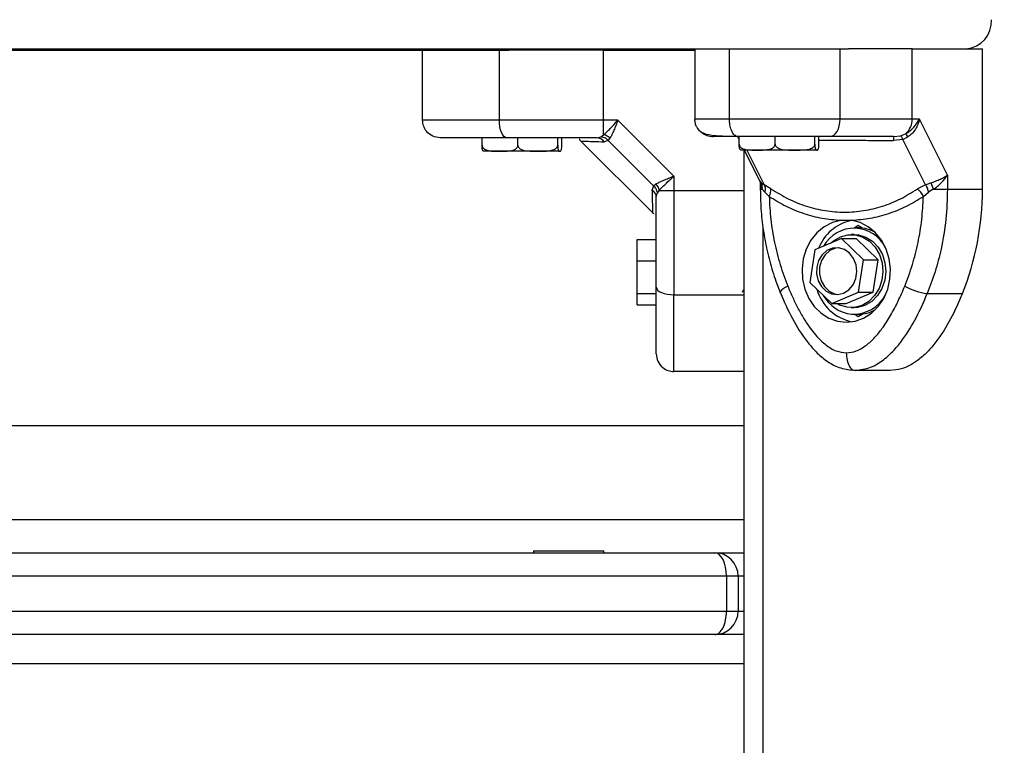
# Model space of a CAD drawing. Units: millimetres. Extents: x 7.6 to 31.8, y 1.8 to 20.7.
# Drawn here: x 15.3 to 15.5, y 15.8 to 16 of the extents above; entities that cross this region are included whole.
import ezdxf

# ---------------------------------------------------------------- set-up
doc = ezdxf.new("R2010")
doc.units = ezdxf.units.MM
doc.header["$LTSCALE"] = 200
doc.header["$PDSIZE"] = -1
doc.layers.add('DIASTASEIS', color=253, linetype='Continuous', lineweight=5)
doc.styles.get("Standard").update_dxf_attribs({"font": 'ARIALN.TTF'})
doc.dimstyles.new('STANDARD_ACAD', dxfattribs={"dimtxt": 0.18, "dimasz": 0.15, "dimexe": 0.18, "dimexo": 0.0625, "dimgap": 0.09, "dimtad": 0, "dimtih": 1, "dimtoh": 1, "dimzin": 0, "dimdsep": 46, "dimtxsty": 'Standard', "dimblk": 'OBLIQUE', "dimcen": 0.09, "dimadec": 0, "dimazin": 0, "dimtfac": 1, "dimtofl": 0, "dimtmove": 0, "dimatfit": 3, "dimfxl": 1, "dimtolj": 1, "dimtzin": 0, "dimarcsym": 0})

# ---------------------------------------------------------------- blocks, each defined once
blk = doc.blocks.new('_Oblique')
at = {"color": 0, "linetype": 'ByBlock', "lineweight": -2, "transparency": 16777216}
blk.add_line((-0.5, -0.5), (0.5, 0.5), dxfattribs=at)
blk = doc.blocks.new('*D17')
at = {"layer": 'Defpoints', "color": 0}
for p in [(14.31626694475128, 16.02240474686915), (14.31626694475128, 15.07240474687206), (18.77039541553606, 15.07240474687206)]:
    blk.add_point(p, dxfattribs=at)
at = {"layer": 'DIASTASEIS', "color": 0, "lineweight": -2}
for p, q in [((14.37876694475128, 16.02240474686915), (18.95039541553606, 16.02240474686915)), ((18.77039541553606, 16.02240474686915), (18.77039541553606, 15.72930788466051)), ((18.77039541553606, 15.07240474687206), (18.77039541553606, 15.3655016090807)), ((14.37876694475128, 15.07240474687206), (18.95039541553606, 15.07240474687206))]:
    blk.add_line(p, q, dxfattribs=at)
at = {"layer": 'DIASTASEIS', "color": 0, "linetype": 'ByBlock', "lineweight": -2, "xscale": 0.15, "yscale": 0.15, "zscale": 0.15}
for p, rotation in [((18.77039541553606, 16.02240474686915), 90), ((18.77039541553606, 15.07240474687206), 270)]:
    blk.add_blockref('_Oblique', p, dxfattribs=dict(at, rotation=rotation))
at = {"layer": 'DIASTASEIS', "color": 0, "insert": (18.77039541553606, 15.5474047468706), "char_height": 0.18, "attachment_point": 5}
blk.add_mtext('\\A1;0.95', dxfattribs=at)
blk = doc.blocks.new('s260view b')
at = {"color": 7, "linetype": 'Continuous', "lineweight": 25}
for p, q in [((15.09473715687201, 15.94859331040426), (15.45452326068627, 15.94859331040426)), ((15.09505597210156, 15.94840474686863), (15.39642570901853, 15.94840474686863)), ((15.38164005024302, 15.93640474686618), (15.38164005024302, 15.94840474686863)), ((15.39478541398714, 15.93640474686618), (15.39478541398714, 15.94840474686863)), ((15.41262563130587, 15.94840474686863), (15.39642570901853, 15.94840474686863)), ((15.41262563130587, 15.94840474686863), (15.42822380613799, 15.94840474686863)), ((15.42822380613799, 15.94859331040426), (15.42822380613799, 15.93659331040181)), ((15.43414005024098, 15.93659331040181), (15.43414005024098, 15.94859331040426)), ((15.44664005024171, 15.94858236221263), (15.44664005024171, 15.94859331040426)), ((15.45307326328768, 15.93659331040181), (15.45307326328768, 15.94859331040426)), ((15.46543780429349, 15.94859331040426), (15.45452326068627, 15.94859331040426)), ((15.46543780429349, 15.94859331040426), (15.47744501380222, 15.94859331040426)), ((15.47744501371491, 15.9245788913795), (15.47744501380222, 15.94859331040426)), ((15.41262563115308, 15.93640474686618), (15.39478541398714, 15.93640474686618)), ((15.41506659549052, 15.9364047468589), (15.41262563116035, 15.9364047468589)), ((15.41262563116399, 15.93390512781117), (15.41262563115308, 15.93640474686618)), ((15.42464005024087, 15.9268312921231), (15.41506659550143, 15.93640474687346)), ((15.4654378041698, 15.93659331040181), (15.45307326328768, 15.93659331040181)), ((15.46665828634579, 15.93659331039454), (15.46543780417707, 15.93659331039454)), ((15.47144501371369, 15.92701985565873), (15.46665828634579, 15.93659331041636)), ((15.39182221658413, 15.93210474687294), (15.39182221658413, 15.93340474686921)), ((15.39794919488779, 15.93210474687294), (15.39794919488779, 15.93340474686921)), ((15.4047670285465, 15.93210474687294), (15.4047670285465, 15.93340474686921)), ((15.40545788389429, 15.93210474687294), (15.40545788389429, 15.93340474686921)), ((15.40865038974445, 15.93289440736772), (15.42112971073877, 15.92041508636976)), ((15.41141250157236, 15.93340474686921), (15.41214452787901, 15.93355228119254)), ((15.41214452787901, 15.93355228119254), (15.41262563116399, 15.93390512781117)), ((15.41341767071137, 15.93293124426055), (15.41272115370813, 15.93271339900458)), ((15.41341767071137, 15.93293124426055), (15.41372679717753, 15.93333988111772)), ((15.42116654763888, 15.92518236734396), (15.41341767071137, 15.93293124426055)), ((15.43554032509493, 15.93359331040484), (15.43582221658582, 15.93302952741579)), ((15.43582221658582, 15.9322933104013), (15.43582221658582, 15.93359331040484)), ((15.44194919488947, 15.9322933104013), (15.44194919488947, 15.93359331040484)), ((15.44876702854455, 15.9322933104013), (15.44876702854455, 15.93359331040484)), ((15.44945788389597, 15.9322933104013), (15.44945788389597, 15.93359331040484)), ((15.46383951026948, 15.93311980780346), (15.46221452946631, 15.93290196253293)), ((15.46221681926838, 15.93359331040484), (15.46340138951857, 15.93374084473545)), ((15.46340138951857, 15.93374084473545), (15.46427636585142, 15.93409369133952)), ((15.46383951026948, 15.93311980780346), (15.46469790015109, 15.93352844465335)), ((15.46771394873142, 15.92537093087231), (15.46383951026948, 15.93311980780346)), ((15.39488570573596, 15.9311047468691), (15.3921400502397, 15.9311047468691)), ((15.40135811171351, 15.9311047468691), (15.39488570573596, 15.9311047468691)), ((15.40511245622039, 15.9311047468691), (15.40135811171351, 15.9311047468691)), ((15.40514005023871, 15.9311047468691), (15.40511245622039, 15.9311047468691)), ((15.43888570573765, 15.93129331039746), (15.43614005024139, 15.93129331039746)), ((15.43664005024331, 15.93129331039746), (15.43664005024331, 15.71725474686901)), ((15.43669032509499, 15.93129331039746), (15.43935388320389, 15.92596619417964)), ((15.44535811171519, 15.93129331039746), (15.43888570573765, 15.93129331039746)), ((15.44911245622208, 15.93129331039746), (15.44535811171519, 15.93129331039746)), ((15.4491400502404, 15.93129331039746), (15.44911245622208, 15.93129331039746)), ((15.42464005024814, 15.9268312921231), (15.42464005024814, 15.92439032778567)), ((15.43934861624732, 15.92597691201446), (15.43943319964384, 15.92562371550958)), ((15.43959314097012, 15.9256800573603), (15.44009264913186, 15.92537093094507)), ((15.46771394873142, 15.92537093087231), (15.46862209381581, 15.92568005733848)), ((15.47144501372824, 15.92701985565873), (15.47144501371733, 15.9245788913213)), ((15.42116654763888, 15.92518236734396), (15.42094870237199, 15.92448585033345)), ((15.42116654763888, 15.92518236734396), (15.42157518449605, 15.92549149381012)), ((15.42214043118221, 15.92439032779294), (15.42178758456723, 15.92390922450068)), ((15.42214043118585, 15.92439032779294), (15.42464005024087, 15.92439032778567)), ((15.42464005024814, 15.92439032778567), (15.43664005024331, 15.92439032784387)), ((15.43943316297666, 15.92562821206594), (15.43943316297666, 15.92457889132857)), ((15.43974671561156, 15.9245788913213), (15.4402047169344, 15.92409778811635)), ((15.4412604488127, 15.92467441392728), (15.44009264913186, 15.92537093094507)), ((15.4402047169344, 15.92409778811635), (15.4409495068787, 15.92336576179151)), ((15.46771394873142, 15.92537093087231), (15.46632830380187, 15.92467441386908)), ((15.46733059360415, 15.9233657617333), (15.46822291786449, 15.92409778804359)), ((15.46903376586417, 15.92457889132857), (15.46822291786449, 15.92409778804359)), ((15.46903376586417, 15.92457889132857), (15.47144501371369, 15.9245788913213)), ((15.47144501371733, 15.9245788913213), (15.47744501371491, 15.9245788913795)), ((15.42164005024026, 15.92317719820495), (15.42178758456723, 15.92390922450068)), ((15.42105426380587, 15.92049053329902), (15.42127793812617, 15.92045071067333)), ((15.45324763419487, 15.91928241995266), (15.45503246629525, 15.91928242019276)), ((15.45619005024056, 15.91799331040603), (15.4554900502437, 15.91799331040603)), ((15.45619005024056, 15.91838753903358), (15.45559870729195, 15.91799331040603)), ((15.45683833245059, 15.91795535089114), (15.45619005024056, 15.91838753903358)), ((15.41834005023995, 15.91597717042533), (15.42164005024026, 15.91597717042533)), ((15.41834005023995, 15.91234179919775), (15.41834005023995, 15.91597717042533)), ((15.45333920968844, 15.91616573396096), (15.44873531229607, 15.91422868162409)), ((15.45709394763546, 15.91253036274066), (15.45333920968844, 15.91616573396096)), ((15.45333920968844, 15.91616573396096), (15.45583920968713, 15.91616573396096)), ((15.4554900502437, 15.91684331040234), (15.45499005024178, 15.91684331040234)), ((15.45959394763051, 15.91253036274066), (15.45583920968713, 15.91616573396096)), ((15.44873531229607, 15.91422868162409), (15.44788615285071, 15.90865625806692)), ((15.41834005023995, 15.90676937564059), (15.41834005023995, 15.91234179919775)), ((15.41834005023995, 15.91234179919775), (15.42164005024026, 15.91234179919775)), ((15.45624478818647, 15.90695793917622), (15.45709394763546, 15.91253036274066)), ((15.45709394763546, 15.91253036274066), (15.45959394763051, 15.91253036274066)), ((15.4587447881888, 15.90695793917622), (15.45959394763051, 15.91253036274066)), ((15.44788615285071, 15.90865625806692), (15.4516408907941, 15.90502088684662)), ((15.41834005023995, 15.90676937564059), (15.42164005024026, 15.90676937564059)), ((15.41834005023995, 15.90483232331099), (15.41834005023995, 15.90676937564059)), ((15.42464005024087, 15.90655011061245), (15.43664005024331, 15.90655011061245)), ((15.44285236310245, 15.90688335676897), (15.44285793105811, 15.90687142799653)), ((15.4516408907941, 15.90502088684662), (15.45624478818647, 15.90695793917622)), ((15.45414089079279, 15.90502088684662), (15.4587447881888, 15.90695793917622)), ((15.45624478818647, 15.90695793917622), (15.4587447881888, 15.90695793917622)), ((15.46800058141454, 15.90673867414808), (15.47400058141213, 15.90673867414808)), ((15.41834005023995, 15.90483232331099), (15.42164005024026, 15.90483232331099)), ((15.4516408907941, 15.90502088684662), (15.45414089079279, 15.90502088684662)), ((15.45499005024178, 15.90434331039797), (15.4554900502437, 15.90434331039797)), ((15.4554900502437, 15.90319331040156), (15.45619005024056, 15.90319331040156)), ((15.45559870729195, 15.90319331040156), (15.45619005024056, 15.90279908176672)), ((15.45619005024056, 15.90279908176672), (15.45683833245059, 15.90323126990916)), ((15.43664005024331, 15.89340474686833), (15.42464005024087, 15.89340474686833)), ((15.46164005024113, 15.89359331040396), (15.45564005024355, 15.89359331040396)), ((15.43664005024331, 15.88410474686317), (15.19576644032642, 15.88410474686317)), ((15.19576644032642, 15.86810474686718), (15.43664005024331, 15.86810474686718)), ((15.08664005024113, 15.86240474686566), (15.43164005023866, 15.86240474686566)), ((15.40064005024325, 15.86270474686535), (15.40064005024325, 15.86240474686566)), ((15.40064005024325, 15.86270474686535), (15.41264005023842, 15.86270474686535)), ((15.41264005023842, 15.86240474686566), (15.41264005023842, 15.86270474686535)), ((15.43164005023866, 15.86240474686566), (15.43664005024331, 15.86240474686566)), ((15.43564005023947, 15.85840474686484), (15.43364005023906, 15.85840474686484)), ((15.43364005023906, 15.85840474686484), (15.43364005023906, 15.8524047468709)), ((15.43564005023947, 15.85840474686484), (15.43564005023947, 15.8524047468709)), ((15.43364005023906, 15.8524047468709), (15.43564005023947, 15.8524047468709)), ((15.43164005023866, 15.84840474687008), (15.08664005024113, 15.84840474687008)), ((15.43664005024331, 15.84840474687008), (15.43164005023866, 15.84840474687008))]:
    blk.add_line(p, q, dxfattribs=at)
at = {"color": 8, "linetype": 'Continuous', "lineweight": 25}
for p, q in [((15.4356689473527, 15.93352844459515), (15.43563612506043, 15.93359331040484)), ((15.4356689473527, 15.93352844458787), (15.43582221658582, 15.93341441650774)), ((15.43713145940566, 15.93129331039746), (15.44009264913186, 15.92537093094507)), ((15.43935579608953, 15.92596730411243), (15.43959314097012, 15.92568005736758)), ((15.43943316326769, 15.92457889132857), (15.43974671560792, 15.9245788913213)), ((15.43989005024125, 15.91815479027355), (15.43989005024125, 15.71725474686901)), ((15.43364005023906, 15.85840474686484), (15.08664005024113, 15.85840474686484)), ((15.43664005024331, 15.85840474686484), (15.43564005023947, 15.85840474686484)), ((15.08664005024113, 15.8524047468709), (15.43364005023906, 15.8524047468709)), ((15.43564005023947, 15.8524047468709), (15.43664005024331, 15.8524047468709)), ((15.43664005024331, 15.84340474686542), (15.08664005024113, 15.84340474686542))]:
    blk.add_line(p, q, dxfattribs=at)
at = {"color": 7, "linetype": 'Continuous', "lineweight": 25, "flags": 128}
for points in [[(15.41262563116035, 15.93640474686618), (15.41262563116035, 15.94312474686377), (15.41262563130587, 15.94840474686863)], [(15.46543780417707, 15.93659331040181), (15.46543780417707, 15.94331331040667), (15.46543780429349, 15.94859331040426)], [(15.39605971523562, 15.93340474686921), (15.3958111113927, 15.93346239102903), (15.39557206126048, 15.93363310827045), (15.39535175139392, 15.93391033802983), (15.39515864818097, 15.9342834265226), (15.39500017246903, 15.93473803616872), (15.39488241439469, 15.93525669657175), (15.39480989933074, 15.93581947590065), (15.39478541398714, 15.93640474686618)], [(15.45135836857955, 15.93359331040484), (15.45169292793727, 15.93365095455739), (15.4520146303723, 15.93382167180608), (15.45231111303221, 15.93409890156546), (15.45257098225849, 15.93447199005823), (15.45278425141734, 15.93492659970435), (15.45294272469911, 15.9354452601001), (15.45304031206908, 15.93600803943628), (15.45307326328768, 15.93659331040181)], [(15.45324763419487, 15.91928241995266), (15.45175914459398, 15.91890018813502), (15.45036706472749, 15.9181815869124), (15.44912776390922, 15.9171557145055), (15.44809142500819, 15.91586411145182), (15.44730001236823, 15.91435907848427), (15.44678557256995, 15.91270155870371), (15.44656893676003, 15.91095866987963), (15.44665887714947, 15.90920098660354), (15.44705175179044, 15.90749968252567), (15.4477316520599, 15.90592364835539), (15.44867104682928, 15.9045367022518), (15.44983189730848, 15.90339500566552), (15.45116719731161, 15.90254478917996), (15.45262287669468, 15.90202048050197), (15.45413999080412, 15.90184331040292), (15.45565710732191, 15.9020204530134), (15.45711279382814, 15.90254473532332), (15.45844810537821, 15.9033949276236), (15.45960897136976, 15.90453660318963), (15.46054838498387, 15.90592353227476), (15.46122830666283, 15.90749955413413), (15.46162120441588, 15.90920085109611), (15.46171116868501, 15.91095853274238), (15.46149455655106, 15.9127014254882), (15.46098013927187, 15.91435895457472), (15.46018874708099, 15.91586400189045), (15.45915242572229, 15.91715562371611), (15.45791313884476, 15.91818151856933), (15.45652106873897, 15.91890014501042), (15.45503258433311, 15.91928240379276)], [(15.45153926960049, 15.91540842382893), (15.45197379076419, 15.91578292230043), (15.4531370027282, 15.91646562850293)], [(15.4531370027282, 15.91646562850293), (15.45440790707946, 15.91680705691761), (15.45571264346947, 15.91678736497489), (15.45697538537135, 15.91640769709557), (15.45812274681086, 15.91569011818866), (15.45908804731445, 15.91467633134381), (15.45981518712071, 15.91342525415894), (15.46026190751147, 15.91200959470371), (15.46040224672035, 15.91051162594886), (15.46022804874084, 15.90901840439256), (15.4597494373331, 15.90761671065776), (15.45899422763907, 15.90638800607486), (15.45800630971573, 15.90540369849987), (15.45684309775535, 15.90472099230465), (15.45557219340409, 15.90437956388997), (15.45426745701408, 15.90439925583269), (15.45300471510856, 15.90477892371201), (15.45253893890842, 15.90502088684662)], [(15.4554900502437, 15.91684331040234), (15.45621264347139, 15.91678736497489), (15.45747538536963, 15.91640769709557), (15.45862274681278, 15.91569011818866), (15.45958804731274, 15.91467633134381), (15.46031518712263, 15.91342525415894), (15.46076190751339, 15.91200959470371), (15.46090224672227, 15.91051162594886), (15.46072804874277, 15.90901840439256), (15.46024943733138, 15.90761671065776), (15.45949422764099, 15.90638800607486), (15.45850630971401, 15.90540369849987), (15.45734309775364, 15.90472099230465), (15.45607219340602, 15.90437956388997), (15.4554900502437, 15.90434331039797)], [(15.45367600064785, 15.90683502681714), (15.45458267221986, 15.90740563972577), (15.4553034051489, 15.90825949116334), (15.45577415914451, 15.90932071268981), (15.45595310565406, 15.91049501009912), (15.45582434449099, 15.91167804192447), (15.45539931665118, 15.91276469058722), (15.45471578772705, 15.91365840260188), (15.45383449225776, 15.91427976772321), (15.45283373721324, 15.91457357492255), (15.45180244407604, 15.91451371816584), (15.45083224776246, 15.9141055159671), (15.45000935447317, 15.913385238895), (15.44940688189237, 15.91241688671654), (15.44907836235072, 15.91128650178508), (15.44905298624437, 15.91009452376239), (15.44933300835984, 15.90894686511093), (15.44989354750143, 15.90794550035572), (15.45068479730546, 15.90717940514515), (15.45163645175782, 15.90671665039191), (15.45266395217843, 15.90659835389307), (15.45367600064785, 15.90683502681714)], [(15.45274005024041, 15.91458288013747), (15.45230244407432, 15.91451371816584), (15.45133224776075, 15.9141055159671), (15.45050935447509, 15.913385238895), (15.44990688189429, 15.91241688671654), (15.449578362349, 15.91128650178508), (15.44955298624265, 15.91009452376239), (15.44983300836176, 15.90894686511093), (15.45039354750335, 15.90794550035572), (15.45118479730738, 15.90717940514515), (15.45213645175974, 15.90671665039191), (15.45274005024041, 15.90660374066284)], [(15.42164005024026, 15.90782441186094), (15.42169769440008, 15.90757580801802), (15.42186841164514, 15.90733675788579), (15.42214564140451, 15.90711644801559), (15.42251872989729, 15.90692334480628), (15.4229733395434, 15.90676486910161), (15.42349199994644, 15.90664711101636), (15.42405477927534, 15.90657459595605), (15.42464005024087, 15.90655011061245)]]:
    blk.add_lwpolyline(points, dxfattribs=at)
at = {"color": 8, "linetype": 'Continuous', "lineweight": 25, "flags": 128}
blk.add_lwpolyline([(15.4441315644028, 15.90801297539657), (15.44370152519988, 15.90776437155365), (15.44334565632309, 15.90752532142142), (15.44307763360777, 15.9073050115585), (15.44290775702686, 15.90711190834191), (15.44284255482782, 15.90695343262997), (15.44285236310245, 15.90688335676897)], dxfattribs=at)
at = {"color": 7, "linetype": 'Continuous', "lineweight": 25}
for centre, radius, start, end in [((15.47426958738217, 15.95328081040135), 0.004701368373506393, 274.4019496116301, 3.811261052231862), ((15.462296754172, 15.93653314868062), 0.003141626095279946, 309.0592170862501, 1.097273616598853), ((15.4313422081934, 15.9365765431976), 0.002983232903715112, 228.9633777042677, 269.9844182552795), ((15.4113804858018, 15.93175989670636), 0.001645161711812904, 35.42098470691768, 88.8849214481949), ((15.41207063614567, 15.93146871042337), 0.00249882955309768, 48.48816715250455, 77.16747689891646), ((15.53502427845817, 15.93300648844525), 0.07280982401627359, 179.538210871047, 180.082253950806), ((15.46053409118323, 15.93086307596605), 0.0049438340783496, 32.62442582743955, 40.80325069942855), ((15.43807067844611, 15.92490643421116), 0.001707742638270495, 348.9422246371896, 26.93691646307541), ((15.49510040569223, 15.93495146640999), 0.02805459010638454, 199.2977566078197, 201.6988600205443), ((15.41999520008105, 15.92314518242711), 0.001645161711798712, 1.115078680888529, 54.57901518962411), ((15.41970401379442, 15.92383533277098), 0.002498829556746213, 12.83252298269185, 41.5118327369787), ((15.43892368682575, 15.92453837292488), 0.002340718639796161, 329.9363329844823, 3.331869781399261), ((15.46347201964747, 15.9214486505116), 0.004308585430751469, 26.4202309117459, 48.47639747622133), ((15.42996165834776, 15.92449394121287), 0.04748343135778994, 338.0420806308961, 0.1025049891057963), ((15.45665496879812, 15.9116193227128), 0.007796595266724493, 103.0694044331359, 158.1969259736641), ((15.45549659339233, 15.91189901768303), 0.006020591400994607, 26.78284683948673, 150.427817762326), ((15.45617385855004, 15.91228127130672), 0.005712062040721482, 58.55986527468283, 89.83758636272398), ((15.45665155698518, 15.90962290040989), 0.007841362434999343, 195.9373405943312, 259.0721626937126), ((15.46922096640921, 15.91688700195301), 0.01022144298939246, 240.2475360295105, 263.1428360536805), ((15.4557752575449, 15.90958064954248), 0.006410630022967849, 209.5864876201927, 263.6084224957269), ((15.4553561145469, 15.90939930364767), 0.006196440200645419, 267.2757997414648, 332.8804271624791), ((15.45616360399001, 15.90894158526863), 0.005748335706664445, 270.2636004511377, 301.3389477219987), ((15.43164005023866, 15.85840474686484), 0.004, 0, 90), ((15.43164005023866, 15.8524047468709), 0.004, 270, 0)]:
    blk.add_arc(centre, radius, start, end, dxfattribs=at)
for centre, start_param, end_param in [((15.43164005023866, 15.85840474686484), 4.712388980384697, 6.283185307179586), ((15.43164005023866, 15.8524047468709), 3.141592653589793, 4.712388980384697)]:
    blk.add_ellipse(centre, major_axis=(0, 0.004), ratio=0.5, start_param=start_param, end_param=end_param, dxfattribs=at)
for points, knots in [([(15.39478541398714, 15.93640474686618), (15.39342318729834, 15.93640474686618), (15.39065333606706, 15.93640474686618), (15.38743170394739, 15.93640474686618), (15.38503581685947, 15.93640474686618), (15.38337286021417, 15.93640474686618), (15.38196608033397, 15.93640474686618), (15.38175191675984, 15.93640474686618), (15.38164005024302, 15.93640474686618)], [0, 0, 0, 0, 0.2241079957941187, 0.4556846619109677, 0.5765804397366704, 0.7055554760570165, 0.8461994117380368, 1, 1, 1, 1]), ([(15.38464005023999, 15.93340474686921), (15.38421493341158, 15.9334576347792), (15.38333024081223, 15.93356769754974), (15.38232397400427, 15.93437919330973), (15.38173829220543, 15.93538840514157), (15.38167193603587, 15.9360748790532), (15.38164005024302, 15.93640474686618)], [0, 0, 0, 0, 0.2702613318129914, 0.562429389642027, 0.7897364218593791, 1, 1, 1, 1]), ([(15.41262563116399, 15.93390512781117), (15.41279381667411, 15.9340535877891), (15.41315254998264, 15.93437024728701), (15.41396146767804, 15.93519927801027), (15.41462719323246, 15.93592544869535), (15.41506659549052, 15.93640474686618)], [0, 0, 0, 0, 0.230809052902419, 0.4923069484939022, 1, 1, 1, 1]), ([(15.41506659549052, 15.9364047468589), (15.41494944868029, 15.93610614390128), (15.41471629002919, 15.93551183100863), (15.41436641770926, 15.93465300235767), (15.41403224547977, 15.93389324416422), (15.41382401629673, 15.93351600738607), (15.41372679717753, 15.933339881125)], [0, 0, 0, 0, 0.2542728717003482, 0.5060822220882786, 0.7693971028543273, 1, 1, 1, 1]), ([(15.42818582437687, 15.93659331040181), (15.42818976443525, 15.93648060462511), (15.42819805740439, 15.93624338352311), (15.42828958745233, 15.9357591148837), (15.42865681794066, 15.93486931325243), (15.42954327272602, 15.93417093945391), (15.43077955553164, 15.93384852656528), (15.43239113808087, 15.93372450388052), (15.43385876449176, 15.93367084238344), (15.43485438883292, 15.93365272447773), (15.43536710566261, 15.933643394299)], [0, 0, 0, 0, 0.02169885723121086, 0.04567136515368867, 0.1059475046908782, 0.2949030068229341, 0.5881954189384913, 0.7786540346710784, 0.886013431977427, 0.9999999999999999, 0.9999999999999999, 0.9999999999999999, 0.9999999999999999]), ([(15.42827958983545, 15.93659331040181), (15.42823787614472, 15.93659331040181), (15.42817343848876, 15.93659331040181), (15.42820075616257, 15.93659331040181), (15.42821038975237, 15.93659331040181)], [0, 0, 0, 0, 0.6473495225707897, 1, 1, 1, 1]), ([(15.45307326328768, 15.93659331040181), (15.45180120145525, 15.93659331040181), (15.44921468478717, 15.93659331040181), (15.44564314433521, 15.93659331040181), (15.44250605801719, 15.93659331040181), (15.43988134152752, 15.93659331040181), (15.43695047548974, 15.93659331040181), (15.4351043553572, 15.93659331040181), (15.43414005024098, 15.93659331040181)], [0, 0, 0, 0, 0.2241079957941235, 0.4556846619109669, 0.5765804397366672, 0.7055554760570221, 0.8461994117380335, 1, 1, 1, 1]), ([(15.43564005023947, 15.93359331040484), (15.43542749182527, 15.93364619830755), (15.43498514552559, 15.93375626109265), (15.43448201212161, 15.93456775683809), (15.43418917122401, 15.93557696866993), (15.43415599313741, 15.93626344258156), (15.43414005024098, 15.93659331040181)], [0, 0, 0, 0, 0.2702613318129939, 0.5624293896420194, 0.7897364218593781, 1, 1, 1, 1]), ([(15.46427636585142, 15.93409369133952), (15.4645259011115, 15.93424215132473), (15.46505815034763, 15.93455881082992), (15.46596386060193, 15.9353878415459), (15.46638218051086, 15.93611401223826), (15.46665828634579, 15.93659331040181)], [0, 0, 0, 0, 0.2308090529023949, 0.4923069484938788, 1, 1, 1, 1]), ([(15.46665828633851, 15.93659331038726), (15.4665836627639, 15.93629470743691), (15.46643513860474, 15.93570039453699), (15.46599500930026, 15.9348415658933), (15.46542506075204, 15.93408180769257), (15.46492934329873, 15.9337045709217), (15.46469790015837, 15.93352844466063)], [0, 0, 0, 0, 0.2542728717003486, 0.5060822220882906, 0.7693971028543266, 1, 1, 1, 1]), ([(15.39605971523562, 15.93340474686921), (15.39540379517641, 15.93340474686921), (15.39412842893145, 15.93340474686921), (15.39225495329012, 15.93340474686921), (15.39048870797271, 15.93340474686921), (15.38896074458464, 15.93340474686921), (15.38773280394818, 15.93340474686921), (15.38676793656779, 15.93340474686921), (15.38577757999812, 15.93340474686921), (15.38486077748095, 15.93340474686921), (15.38471085068088, 15.93340474686921), (15.38464005023999, 15.93340474686921)], [0, 0, 0, 0, 0.1286416419133506, 0.2501298835116463, 0.3799767775687842, 0.5000233526377075, 0.5897402606262062, 0.6728074646933575, 0.7499535009443611, 0.8819196947982263, 1, 1, 1, 1]), ([(15.41141250157236, 15.93340474686921), (15.41009010577838, 15.93340474686921), (15.40744399835896, 15.93340474686921), (15.40353561773301, 15.93340474686921), (15.39970693642974, 15.93340474686921), (15.39727554760904, 15.93340474686921), (15.39605971523562, 15.93340474686921)], [0, 0, 0, 0, 0.2498763398140272, 0.5000013151693212, 0.7499722856773632, 1, 1, 1, 1]), ([(15.40855166910407, 15.93316087267522), (15.40852816780463, 15.93315165525201), (15.40840600175872, 15.9331037406264), (15.40858293798667, 15.93294619705922), (15.40872583667371, 15.93281896043118)], [0, 0, 0, 0, 0.1923717812450551, 1, 1, 1, 1]), ([(15.41341767071137, 15.93293124426055), (15.41320328135336, 15.93310882647712), (15.41282044320471, 15.93342593756461), (15.41235105756206, 15.93351367619835), (15.41214452787901, 15.93355228119254)], [0, 0, 0, 0, 0.559999999999152, 1, 1, 1, 1]), ([(15.43564005023947, 15.93359331040484), (15.43509247067342, 15.93359331040484), (15.43424922220149, 15.93359331040484), (15.43340464511422, 15.93359331040484), (15.43268075425951, 15.93359331040484), (15.4320375158961, 15.93359331040484), (15.43150625472774, 15.93359331040484), (15.43121294617887, 15.93359331040484), (15.43114720259038, 15.93359331040484), (15.43127641853718, 15.93359331040484), (15.43134139689502, 15.93359331040484)], [0, 0, 0, 0, 0.1180332667516157, 0.181766043946278, 0.2502529904420666, 0.3755907345299346, 0.5000673857044301, 0.6622670735018018, 0.8301654560147982, 1, 1, 1, 1]), ([(15.45135836857955, 15.93359331040484), (15.4507547366986, 15.93359331040484), (15.44958103920655, 15.93359331040484), (15.44772280720937, 15.93359331040484), (15.44584649398823, 15.93359331040484), (15.44406562296646, 15.93359331040484), (15.4424837068793, 15.93359331040484), (15.44109931533168, 15.93359331040484), (15.43945801431184, 15.93359331040484), (15.43756209020941, 15.93359331040484), (15.43625656352671, 15.93359331040484), (15.43564005023947, 15.93359331040484)], [0, 0, 0, 0, 0.1286416419133558, 0.2501298835116483, 0.3799767775687872, 0.500023352637705, 0.5897402606262108, 0.6728074646933553, 0.7499535009443623, 0.8819196947982325, 1, 1, 1, 1]), ([(15.46221681926838, 15.93359331040484), (15.46148688379546, 15.93359331040484), (15.46002628653807, 15.93359331040484), (15.45741581782497, 15.93359331040484), (15.45455396025793, 15.93359331040484), (15.45242364639418, 15.93359331040484), (15.45135836857955, 15.93359331040484)], [0, 0, 0, 0, 0.2498763398140316, 0.5000013151693209, 0.7499722856773622, 1, 1, 1, 1]), ([(15.46383951026948, 15.93311980780346), (15.463745223514, 15.93329739000547), (15.46357685430414, 15.93361450110024), (15.46345500376194, 15.93370223973398), (15.46340138951857, 15.93374084473545)], [0, 0, 0, 0, 0.5599999999991535, 1, 1, 1, 1]), ([(15.39182221658413, 15.93210474687294), (15.39182222493693, 15.93210393822302), (15.39182282986368, 15.93204535014593), (15.39184359686189, 15.93191471108367), (15.39194423062438, 15.93170927405664), (15.39217829575793, 15.93146893670565), (15.39296516998294, 15.93108738722731), (15.39392168524066, 15.93110779904601), (15.39469923549697, 15.93110533724758), (15.39488570573596, 15.9311047468691)], [0, 0, 0, 0, 0.0005856449764876254, 0.04243113100761272, 0.09426739458628937, 0.1710300496419267, 0.3088314439648795, 0.8342456126336466, 1, 1, 1, 1]), ([(15.39216764426166, 15.9311047468691), (15.39215978821014, 15.93110476827497), (15.39211641611038, 15.93110488648018), (15.39204887078378, 15.93110262386836), (15.39196207357892, 15.9311575005886), (15.39190088452889, 15.93128623188023), (15.39185789642508, 15.93151205040704), (15.39183737788264, 15.93169495415714), (15.3918246757996, 15.93190307516125), (15.39182303692652, 15.93203747350709), (15.39182221658413, 15.93210474687294)], [0, 0, 0, 0, 0.06172582019048169, 0.3407790472698126, 0.530201720605882, 0.7454184015864673, 0.8240242304077564, 0.9031361135293795, 0.9515145886509028, 1, 1, 1, 1]), ([(15.39488570573596, 15.9311047468691), (15.39543330329181, 15.93109596301293), (15.39625615193219, 15.9310827639456), (15.3972143633757, 15.93126093267711), (15.39765528028076, 15.93152083523092), (15.39785356807553, 15.93175256632458), (15.39793759291499, 15.93193975411487), (15.39794630312028, 15.93206362275306), (15.39794919488779, 15.93210474687294)], [0, 0, 0, 0, 0.4851113682780339, 0.7289536376248578, 0.8513198615231609, 0.9104996137987407, 0.9702860698409327, 1, 1, 1, 1]), ([(15.39794919488779, 15.93210474687294), (15.39795564966627, 15.93204475430321), (15.39796853479785, 15.93192499615908), (15.39807162326835, 15.93173161628147), (15.39829763931922, 15.9315023785639), (15.39895316487602, 15.93118193777992), (15.40002309595658, 15.93110017867367), (15.40091816427886, 15.93110324144437), (15.40135811171351, 15.9311047468691)], [0, 0, 0, 0, 0.04329318149444853, 0.08642255972540401, 0.1587374941362949, 0.2849548444136696, 0.6485382437204757, 1, 1, 1, 1]), ([(15.40135811171351, 15.9311047468691), (15.40143564062893, 15.93110476827497), (15.40186366618147, 15.93110488648018), (15.40253024972773, 15.93110262386836), (15.40338682396688, 15.9311575005886), (15.40399067943073, 15.93128623188023), (15.40441491547537, 15.93151205040704), (15.40461740648172, 15.93169495415714), (15.40474275930976, 15.93190307516125), (15.4047589328504, 15.93203747350709), (15.4047670285465, 15.93210474687294)], [0, 0, 0, 0, 0.06172582019044346, 0.3407790472707246, 0.5302017206061915, 0.7454184015873306, 0.82402423040746, 0.9031361135293438, 0.9515145886507561, 1, 1, 1, 1]), ([(15.4047670285465, 15.93210474687294), (15.40476768261144, 15.93204475430321), (15.40476898826748, 15.93192499615908), (15.40477943428706, 15.93173161628147), (15.40480233663695, 15.9315023785639), (15.40486876145152, 15.93118193777992), (15.40497717823675, 15.93110017867367), (15.40506787607157, 15.93110324144437), (15.40511245622039, 15.9311047468691)], [0, 0, 0, 0, 0.04329318149447445, 0.0864225597254998, 0.1587374941358863, 0.2849548444133482, 0.6485382437204721, 1, 1, 1, 1]), ([(15.40511245622039, 15.9311047468691), (15.40512031227556, 15.93110476827497), (15.40516368437167, 15.93110488648018), (15.40523122969827, 15.93110262386836), (15.40531802690313, 15.9311575005886), (15.4053792159568, 15.93128623188023), (15.40542220406061, 15.93151205040704), (15.40544272259942, 15.93169495415714), (15.40545542467882, 15.93190307516125), (15.40545706355553, 15.93203747350709), (15.40545788389429, 15.93210474687294)], [0, 0, 0, 0, 0.06172582019034716, 0.340779047269785, 0.5302017206056702, 0.7454184015870432, 0.82402423040774, 0.9031361135293242, 0.9515145886507366, 1, 1, 1, 1]), ([(15.43582221658582, 15.9322933104013), (15.43582801729573, 15.93223331783884), (15.43583959677127, 15.93211355969471), (15.43593223922218, 15.93192017982438), (15.43613535292681, 15.9316909421068), (15.43672445366539, 15.93137050131555), (15.43768596795709, 15.93128874220202), (15.43849033844819, 15.93129180497272), (15.43888570573765, 15.93129331039746)], [0, 0, 0, 0, 0.043293181494465, 0.08642255972562048, 0.1587374941360605, 0.284954844413319, 0.6485382437203129, 1, 1, 1, 1]), ([(15.43616764425971, 15.93129331039746), (15.43615978820819, 15.9312933318106), (15.43611641611207, 15.93129345000853), (15.43604887078547, 15.93129118740399), (15.43596207358061, 15.93134606411696), (15.43590088452694, 15.93147479542314), (15.43585789642313, 15.93170061394267), (15.43583737788433, 15.9318835176855), (15.43582467580129, 15.93209163869688), (15.43582303692821, 15.93222603704272), (15.43582221658582, 15.9322933104013)], [0, 0, 0, 0, 0.06172582019034067, 0.3407790472701993, 0.5302017206060718, 0.7454184015868658, 0.8240242304076835, 0.9031361135293103, 0.9515145886509935, 1, 1, 1, 1]), ([(15.43888570573765, 15.93129331039746), (15.43895537859427, 15.9312933318106), (15.43934003205069, 15.93129345000853), (15.43993907027036, 15.93129118740399), (15.44070884730465, 15.93134606411696), (15.44125151371483, 15.93147479542314), (15.44163276165929, 15.93170061394267), (15.4418147341232, 15.9318835176855), (15.44192738487183, 15.93209163869688), (15.44194191953576, 15.93222603704272), (15.44194919488947, 15.9322933104013)], [0, 0, 0, 0, 0.06172582019047978, 0.3407790472697922, 0.5302017206058799, 0.7454184015864587, 0.8240242304077543, 0.9031361135293812, 0.9515145886509009, 1, 1, 1, 1]), ([(15.44194919488947, 15.9322933104013), (15.44194920418087, 15.93229250175137), (15.44194987731609, 15.93223391368156), (15.44197298592482, 15.93210327461203), (15.44208496677604, 15.93189783758499), (15.44234542423075, 15.931657500234), (15.44322102346925, 15.93127595076295), (15.44428539184011, 15.93129636257436), (15.44515061578133, 15.93129390078321), (15.44535811171519, 15.93129331039746)], [0, 0, 0, 0, 0.0005856449764872759, 0.04243113100761248, 0.09426739458630233, 0.1710300496419126, 0.3088314439648681, 0.8342456126336563, 1, 1, 1, 1]), ([(15.44535811171519, 15.93129331039746), (15.44596745434248, 15.93128452655584), (15.44688308434272, 15.93127132748123), (15.44794934015519, 15.93144949620547), (15.44843997322025, 15.93170939876655), (15.44866061920695, 15.93194112986749), (15.44875411837276, 15.93212831764323), (15.44876381071228, 15.93225218628869), (15.44876702854455, 15.9322933104013)], [0, 0, 0, 0, 0.4851113682780381, 0.728953637624869, 0.8513198615231611, 0.9104996137987348, 0.9702860698409329, 1, 1, 1, 1]), ([(15.44876702854455, 15.9322933104013), (15.44876768261312, 15.93223331783884), (15.44876898826917, 15.93211355969471), (15.44877943428875, 15.93192017982438), (15.44880233663864, 15.9316909421068), (15.44886876145321, 15.93137050131555), (15.44897717823844, 15.93128874220202), (15.44906787607326, 15.93129180497272), (15.44911245622208, 15.93129331039746)], [0, 0, 0, 0, 0.0432931814944446, 0.0864225597253986, 0.1587374941363089, 0.2849548444136785, 0.6485382437205026, 1, 1, 1, 1]), ([(15.44911245622208, 15.93129331039746), (15.44912031227361, 15.9312933318106), (15.44916368436972, 15.93129345000853), (15.44923122969632, 15.93129118740399), (15.44931802690118, 15.93134606411696), (15.44937921595485, 15.93147479542314), (15.44942220405866, 15.93170061394267), (15.44944272259747, 15.9318835176855), (15.44945542468051, 15.93209163869688), (15.44945706355358, 15.93222603704272), (15.44945788389597, 15.9322933104013)], [0, 0, 0, 0, 0.06172582019046216, 0.3407790472707299, 0.5302017206061836, 0.7454184015873435, 0.8240242304074347, 0.9031361135293499, 0.9515145886507559, 1, 1, 1, 1]), ([(15.42157518449605, 15.92549149381012), (15.42175144821087, 15.92558878074124), (15.42212901386958, 15.92579717418631), (15.42288858993126, 15.92613122409603), (15.4237471990011, 15.92648101170563), (15.42434105573486, 15.92671399159372), (15.42464005022632, 15.9268312921231)], [0, 0, 0, 0, 0.2307655370804453, 0.4943112676164103, 0.7453962564714867, 1, 1, 1, 1]), ([(15.42214043118221, 15.92439032778567), (15.4222890124249, 15.92455864384466), (15.42260594746696, 15.92491767473621), (15.42343513009402, 15.92572666590059), (15.42416112934299, 15.92639223515653), (15.42464005024087, 15.9268312921231)], [0, 0, 0, 0, 0.2309811680224219, 0.4927003184440378, 0.9999999999999999, 0.9999999999999999, 0.9999999999999999, 0.9999999999999999]), ([(15.46862209381581, 15.92568005733848), (15.4688931804296, 15.9257773442696), (15.46947386144458, 15.92598573772194), (15.47025614852757, 15.92631978763166), (15.47095054586609, 15.92666957523398), (15.47127942827066, 15.92690255512935), (15.47144501370641, 15.92701985565146)], [0, 0, 0, 0, 0.2307655370804221, 0.494311267616366, 0.7453962564714638, 1, 1, 1, 1]), ([(15.46903376586417, 15.92457889132857), (15.46927361488926, 15.92474720738029), (15.46978523101572, 15.92510623827184), (15.47070085056041, 15.92591522943622), (15.47114923040064, 15.92658079869216), (15.47144501372097, 15.92701985565146)], [0, 0, 0, 0, 0.2309811680224251, 0.492700318444022, 1, 1, 1, 1]), ([(15.42116654763888, 15.92518236734396), (15.42134412984817, 15.92496797797867), (15.4216612409393, 15.92458513983366), (15.42174897957304, 15.92411575418738), (15.42178758456723, 15.92390922450068)], [0, 0, 0, 0, 0.5600000000007784, 1, 1, 1, 1]), ([(15.42464005024087, 15.92439032778567), (15.42464005024087, 15.92267479247312), (15.42464005024087, 15.91923350256184), (15.42464005024087, 15.91451271882034), (15.42464005024087, 15.91026215300736), (15.42464005024087, 15.9077850060312), (15.42464005024087, 15.90655011061245)], [0, 0, 0, 0, 0.2792576020825142, 0.5601787131528454, 0.7807424041186465, 1, 1, 1, 1]), ([(15.43943316297666, 15.92457889132857), (15.43944125778873, 15.9239228638362), (15.43946437528504, 15.92204935296105), (15.43971825878108, 15.91896654173252), (15.44027897134512, 15.91536534960688), (15.44111852140415, 15.9118343730188), (15.44201393088881, 15.90901406250851), (15.44265185511105, 15.90739289966951), (15.44285225018686, 15.90688363377922)], [0, 0, 0, 0, 0.1078110083237549, 0.3078912090621327, 0.5080346720209964, 0.7081857731866071, 0.9083305957070292, 1, 1, 1, 1]), ([(15.44009264913186, 15.92537093094507), (15.44016853231298, 15.92515654158706), (15.44030403799408, 15.92477370343477), (15.44023506503729, 15.92430431779577), (15.4402047169344, 15.92409778811635)], [0, 0, 0, 0, 0.5599999999999815, 1, 1, 1, 1]), ([(15.4412604488127, 15.92467441392728), (15.44223220828573, 15.92406770249728), (15.44416962837496, 15.92285808740781), (15.44730612258283, 15.92162399087466), (15.45054023684062, 15.92085039831364), (15.45383767843597, 15.92059436736964), (15.45713191661636, 15.92084754632743), (15.46035152122496, 15.92161910962387), (15.46346473605374, 15.92285468971023), (15.46537251949778, 15.92406703735833), (15.46632830380187, 15.92467441386908)], [0, 0, 0, 0, 0.1249627798903181, 0.2491412821133128, 0.3745727316383898, 0.499702139041928, 0.6245344419121289, 0.7502727961674104, 0.8748886606405294, 1, 1, 1, 1]), ([(15.46771394873142, 15.92537093087231), (15.46781564776322, 15.9251565415143), (15.46799725316961, 15.92477370336201), (15.46815396476379, 15.92430431772301), (15.46822291786449, 15.92409778804359)], [0, 0, 0, 0, 0.560000000000759, 1, 1, 1, 1]), ([(15.47144501371369, 15.9245788913213), (15.47139288809123, 15.92286335600148), (15.47128832634482, 15.91942206609748), (15.47049035375241, 15.91470128235597), (15.46940227032175, 15.91045071655027), (15.46846688514344, 15.90797356956683), (15.46800058141454, 15.90673867414808)], [0, 0, 0, 0, 0.2792576020825142, 0.5601787131528461, 0.780742404118647, 0.9999999999999999, 0.9999999999999999, 0.9999999999999999, 0.9999999999999999]), ([(15.42164005024026, 15.90782441186094), (15.42164005024026, 15.90903946162508), (15.42164005024026, 15.91147077018469), (15.42164005024026, 15.91529875978086), (15.42164005024026, 15.91920793259124), (15.42164005024026, 15.92185400956442), (15.42164005024026, 15.92317719820495)], [0, 0, 0, 0, 0.2498763426608628, 0.5000013207880397, 0.7499722884794592, 1, 1, 1, 1]), ([(15.4409495068787, 15.92336576179151), (15.44190221745814, 15.92277875784567), (15.44380019061938, 15.92160933897322), (15.44685843710906, 15.92038662803316), (15.45001311243615, 15.91954220275876), (15.45216873402316, 15.91936907255513), (15.45324763419487, 15.91928241995266)], [0, 0, 0, 0, 0.2504266554711878, 0.4988955532572124, 0.7491945351348129, 1, 1, 1, 1]), ([(15.4409495068787, 15.92336576179151), (15.44101824445099, 15.9220433659757), (15.44115578800049, 15.91939725850899), (15.44181206641517, 15.91548887785394), (15.44275958332875, 15.9116601965543), (15.44367420277851, 15.90922880775543), (15.4441315644028, 15.90801297539657)], [0, 0, 0, 0, 0.2498763432030177, 0.5000013218551822, 0.7499722890159514, 1, 1, 1, 1]), ([(15.45503246630253, 15.91928241995266), (15.4561066389426, 15.91936851160063), (15.45826037078515, 15.91954112661552), (15.46141556376753, 15.92038426666478), (15.46447843758435, 15.92160842608792), (15.46637807415684, 15.92277887364981), (15.46733059360415, 15.9233657617333)], [0, 0, 0, 0, 0.2497071122744638, 0.5006664108856955, 0.7496231857474536, 1, 1, 1, 1]), ([(15.46414853608005, 15.90801297539657), (15.46460571592544, 15.90922802516798), (15.46552053052366, 15.91165933371304), (15.46646771187372, 15.91548732330921), (15.46712396226505, 15.9193964961196), (15.46726171127668, 15.92204257310005), (15.46733059360415, 15.9233657617333)], [0, 0, 0, 0, 0.2498763426608598, 0.5000013207880395, 0.7499722884794588, 1, 1, 1, 1]), ([(15.42164005024026, 15.89640474686531), (15.42164005024026, 15.89647227652677), (15.42164005024026, 15.89657627008638), (15.42164005024026, 15.89715244345644), (15.42164005024026, 15.89788970305745), (15.42164005024026, 15.89903736536144), (15.42164005024026, 15.90074384319087), (15.42164005024026, 15.90281715407401), (15.42164005024026, 15.90524046583233), (15.42164005024026, 15.90695967233115), (15.42164005024026, 15.90782441186094)], [0, 0, 0, 0, 0.1180563753616431, 0.181803149156472, 0.2503065060343646, 0.3757519842888173, 0.5000901959702708, 0.6622136408883288, 0.8300976551166692, 0.9999999999999999, 0.9999999999999999, 0.9999999999999999, 0.9999999999999999]), ([(15.43640816015906, 15.90700641929653), (15.43644050813165, 15.90708522310525), (15.43649504300558, 15.9072180770636), (15.43654975339743, 15.90735076447528), (15.43657201170501, 15.90740474686391)], [0, 0, 0, 0, 0.5931611675749896, 0.9999999999999999, 0.9999999999999999, 0.9999999999999999, 0.9999999999999999]), ([(15.4441315644028, 15.90801297539657), (15.44440712211801, 15.90735731819951), (15.44494292138117, 15.90608244685064), (15.44586427991018, 15.90420909774912), (15.44685761257571, 15.90244245128634), (15.44787489396114, 15.90091388121437), (15.44884312501674, 15.89968564021184), (15.44974523072162, 15.89872069926424), (15.45089136845783, 15.8977304718028), (15.45232875153235, 15.8968139453391), (15.45355905195467, 15.89666408201084), (15.45414005024142, 15.89659331040094)], [0, 0, 0, 0, 0.1285897376266075, 0.2500321417666934, 0.379943908471191, 0.5000461442914097, 0.5897753775637273, 0.6728526458950784, 0.7500069187134265, 0.8819430199817815, 1, 1, 1, 1]), ([(15.45414005024142, 15.89659331040094), (15.45472149506824, 15.89666084005513), (15.45561690202814, 15.89676483362928), (15.45674966640874, 15.89734100699207), (15.45784247119011, 15.89807826659308), (15.45905926110137, 15.89922592889707), (15.46044344963886, 15.90093240673378), (15.46177330082648, 15.90300571760964), (15.46305078642328, 15.90542902936796), (15.46378116481648, 15.90714823587405), (15.46414853608005, 15.90801297539657)], [0, 0, 0, 0, 0.1180563753616487, 0.1818031491564748, 0.2503065060343656, 0.3757519842888199, 0.5000901959702727, 0.6622136408883286, 0.830097655116669, 1, 1, 1, 1]), ([(15.42464005024087, 15.89340474686833), (15.42464005024087, 15.89351661338515), (15.42464005024087, 15.89373077695564), (15.42464005024087, 15.89513755683948), (15.42464005024087, 15.89680051348478), (15.42464005024087, 15.8991964005727), (15.42464005024087, 15.90241803269237), (15.42464005024087, 15.90518788392729), (15.42464005024087, 15.90655011061245)], [0, 0, 0, 0, 0.1538005882620293, 0.2944445239429678, 0.423419560263338, 0.5443153380889396, 0.7758920042058796, 1, 1, 1, 1]), ([(15.4428577784922, 15.90687171832906), (15.44350773455446, 15.90538400777223), (15.4447934105003, 15.90244117243493), (15.44691899741812, 15.89908093302439), (15.44895818607549, 15.89671598453788), (15.45076360943423, 15.89516668836951), (15.45291182809089, 15.89393386252414), (15.45453508376815, 15.89374182549728), (15.45536710566304, 15.89364339429813)], [0, 0, 0, 0, 0.2453961773169038, 0.4854173705560338, 0.6059417016866513, 0.7305407950692676, 0.8618849997378095, 0.9999999999999999, 0.9999999999999999, 0.9999999999999999, 0.9999999999999999]), ([(15.45564005024355, 15.89359331040396), (15.45654842210135, 15.89370517692078), (15.45828746044137, 15.89391934049855), (15.46051493654087, 15.89532612037511), (15.46230817470789, 15.89698907702041), (15.46424731748559, 15.89938496410105), (15.46620804187771, 15.902606596228), (15.46740963292834, 15.90537644745564), (15.46800058141454, 15.90673867414808)], [0, 0, 0, 0, 0.1538005882620276, 0.2944445239429657, 0.4234195602633364, 0.5443153380889397, 0.7758920042058796, 1, 1, 1, 1]), ([(15.47400058141213, 15.90673867414808), (15.47336528004527, 15.90527371700956), (15.47209638724163, 15.90234774572674), (15.47000380896063, 15.89902535938382), (15.46802242617852, 15.89669249400686), (15.46610130146948, 15.8950008741922), (15.4639275268739, 15.8937943027886), (15.4622793696428, 15.89364948511139), (15.46164005024113, 15.89359331040396)], [0, 0, 0, 0, 0.2409122422470478, 0.4811760590382124, 0.6009335418104377, 0.7204754578095689, 0.8915725645139281, 0.9999999999999999, 0.9999999999999999, 0.9999999999999999, 0.9999999999999999]), ([(15.42164005024026, 15.89640474686531), (15.42169293814661, 15.8959796300369), (15.42180300092807, 15.89509493743754), (15.42261449668442, 15.89408867062958), (15.42362370851262, 15.8935029888271), (15.42431018242789, 15.89343663266119), (15.42464005024087, 15.89340474686833)], [0, 0, 0, 0, 0.2702613318131591, 0.5624293896423268, 0.7897364218596296, 1, 1, 1, 1]), ([(15.45414005024142, 15.89659331040094), (15.45416649419641, 15.89616819357253), (15.45422152558169, 15.89528350097317), (15.45462727346168, 15.89427723416521), (15.4551318793776, 15.89369155237001), (15.45547511633342, 15.89362519619682), (15.45564005024355, 15.89359331040396)], [0, 0, 0, 0, 0.270261331813163, 0.5624293896423307, 0.7897364218596156, 1, 1, 1, 1])]:
    blk.add_open_spline(points, degree=3, knots=knots, dxfattribs=at)
at = {"color": 8, "linetype": 'Continuous', "lineweight": 25}
for points, knots in [([(15.43414005024098, 15.93659331040181), (15.43328579566443, 15.93659331040181), (15.43165469167727, 15.93659331040181), (15.4301297961276, 15.93659331040181), (15.42917565543323, 15.93659331040181), (15.42847496233955, 15.93659331040181), (15.42835334741105, 15.93659331040181), (15.42827958983545, 15.93659331040181)], [0, 0, 0, 0, 0.2109627289817955, 0.4028098386468109, 0.5791460033407859, 0.744758567521679, 1, 1, 1, 1]), ([(15.40872583813618, 15.9328189603948), (15.4087752921798, 15.93281779304744), (15.40887431964367, 15.93281545552237), (15.40967675263457, 15.93279581130992), (15.41090331696543, 15.93276475152016), (15.41211393781415, 15.93273055239479), (15.41272115370813, 15.93271339900458)], [0, 0, 0, 0, 0.2504079883275629, 0.5014204209855618, 0.74992546533489, 1, 1, 1, 1]), ([(15.44945788389597, 15.93300431602621), (15.45000163524966, 15.93300360908689), (15.45167583781878, 15.93300143241141), (15.45469238786902, 15.9329841012841), (15.45842097258284, 15.9329533836608), (15.46094735954759, 15.93291913884241), (15.46221452946631, 15.93290196253293)], [0, 0, 0, 0, 0.1387266267756438, 0.4271372838132741, 0.7126669779364535, 1, 1, 1, 1]), ([(15.42105426376949, 15.92049053476149), (15.42105312099304, 15.92053895636128), (15.42105082714554, 15.92063615100415), (15.42103123601848, 15.9214365915068), (15.42100014879108, 15.92266461348118), (15.4209658738466, 15.92387796892218), (15.42094870237199, 15.92448585033345)], [0, 0, 0, 0, 0.2495159636124531, 0.5008429511284361, 0.749926295667382, 1, 1, 1, 1]), ([(15.43944606797888, 15.9256259948852), (15.43945223323973, 15.92544477722914), (15.43946480458473, 15.9250752631233), (15.43965155275438, 15.92474644829418), (15.43974671560429, 15.9245788913213)], [0, 0, 0, 0, 0.4904215028142362, 1, 1, 1, 1])]:
    blk.add_open_spline(points, degree=3, knots=knots, dxfattribs=at)

msp = doc.modelspace()

# ---------------------------------------------------------------- block references
msp.add_blockref('s260view b', (0, 0))

# ---------------------------------------------------------------- dimensions: what is measured, and where the dimension line sits
at = {"layer": 'DIASTASEIS'}
dim = msp.add_linear_dim(base=(18.77039541553606, 15.07240474687206), p1=(14.31626694475128, 16.02240474686915), p2=(14.31626694475128, 15.07240474687206), angle=90, dimstyle='STANDARD_ACAD', dxfattribs=at)
dim.commit()
dim.dimension.update_dxf_attribs({"geometry": '*D17', "text_midpoint": (18.77039541553606, 15.5474047468706)})

doc.saveas('drawing.dxf')
